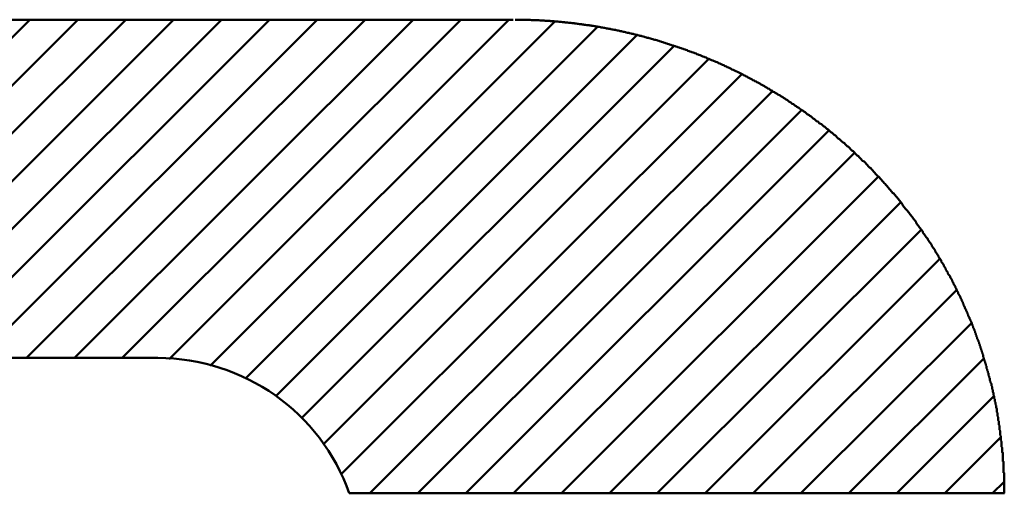
# Model space of a CAD drawing. Units: millimetres. Extents: x 0 to 420, y 0 to 297.
# Drawn here: x 226 to 228, y 87 to 88 of the extents above; entities that cross this region are included whole.
import ezdxf

# ---------------------------------------------------------------- set-up
doc = ezdxf.new("R2010")
doc.units = ezdxf.units.MM
doc.header["$LTSCALE"] = 0.18189
doc.layers.add('NoLayerName_002', color=7, linetype='Continuous')

msp = doc.modelspace()

# ---------------------------------------------------------------- linework, layer by layer
at = {"layer": 'NoLayerName_002', "color": 3, "linetype": 'Continuous', "lineweight": 50}
for p, q in [((226.7887, 87.7611), (224.4887, 87.7611)), ((225.575, 87.2611), (226.075, 87.7611)), ((225.6457, 87.2611), (226.1457, 87.7611)), ((225.7164, 87.2611), (226.2164, 87.7611)), ((225.7871, 87.2611), (226.2871, 87.7611)), ((225.8578, 87.2611), (226.3578, 87.7611)), ((225.9285, 87.2611), (226.4285, 87.7611)), ((225.9992, 87.2611), (226.4992, 87.7611)), ((226.0699, 87.2611), (226.5699, 87.7611)), ((226.1407, 87.2611), (226.6407, 87.7611)), ((226.2114, 87.2611), (226.7114, 87.7611)), ((226.2806, 87.2596), (226.7821, 87.7611)), ((226.3413, 87.2497), (226.8501, 87.7584)), ((226.3929, 87.2305), (226.9129, 87.7505)), ((226.4374, 87.2043), (226.9712, 87.7381)), ((226.4756, 87.1718), (227.0257, 87.7219)), ((226.5079, 87.1334), (227.0771, 87.7025)), ((226.5339, 87.0887), (227.1255, 87.6803)), ((226.577, 87.0611), (227.1713, 87.6554)), ((226.6478, 87.0611), (227.2141, 87.6274)), ((226.7185, 87.0611), (227.2542, 87.5968)), ((226.7892, 87.0611), (227.292, 87.5639)), ((226.8599, 87.0611), (227.3276, 87.5288)), ((226.9306, 87.0611), (227.3605, 87.491)), ((227.0013, 87.0611), (227.3904, 87.4502)), ((227.072, 87.0611), (227.418, 87.4071)), ((227.1427, 87.0611), (227.443, 87.3613)), ((227.2134, 87.0611), (227.4651, 87.3128)), ((225.0137, 87.2611), (226.2637, 87.2611)), ((227.2842, 87.0611), (227.4833, 87.2602)), ((227.3549, 87.0611), (227.4978, 87.204)), ((227.4256, 87.0611), (227.5079, 87.1434)), ((227.4963, 87.0611), (227.5134, 87.0782)), ((227.5137, 87.0611), (226.5465, 87.0611))]:
    msp.add_line(p, q, dxfattribs=at)
for points in [[(227.1305, 87.6785), (227.1285, 87.6792), (227.1275, 87.68), (227.1265, 87.6807), (227.1245, 87.6814), (227.1235, 87.6821), (227.1215, 87.6828), (227.1205, 87.6835), (227.1195, 87.6842), (227.1175, 87.6849), (227.1165, 87.6856), (227.1145, 87.6863), (227.1135, 87.687), (227.1115, 87.6877), (227.1105, 87.6883), (227.1095, 87.689), (227.1075, 87.6897), (227.1065, 87.6904), (227.1045, 87.691), (227.1035, 87.6917), (227.1015, 87.6924), (227.1005, 87.693), (227.0995, 87.6937), (227.0975, 87.6943), (227.0965, 87.695), (227.0945, 87.6956), (227.0935, 87.6963), (227.0915, 87.6969), (227.0905, 87.6976), (227.0895, 87.6982), (227.0875, 87.6988), (227.0865, 87.6995), (227.0845, 87.7001), (227.0835, 87.7007), (227.0815, 87.7013), (227.0805, 87.702), (227.0785, 87.7026), (227.0775, 87.7032), (227.0755, 87.7038), (227.0745, 87.7044), (227.0735, 87.705), (227.0715, 87.7056), (227.0705, 87.7062), (227.0685, 87.7068), (227.0675, 87.7074), (227.0655, 87.708), (227.0645, 87.7086), (227.0625, 87.7091), (227.0615, 87.7097), (227.0595, 87.7103), (227.0585, 87.7109), (227.0565, 87.7114), (227.0555, 87.712), (227.0545, 87.7125), (227.0525, 87.7131), (227.0515, 87.7137), (227.0495, 87.7142), (227.0485, 87.7148), (227.0465, 87.7153), (227.0455, 87.7159), (227.0435, 87.7164), (227.0425, 87.7169), (227.0405, 87.7175), (227.0395, 87.718), (227.0375, 87.7185), (227.0365, 87.719), (227.0345, 87.7196), (227.0335, 87.7201), (227.0315, 87.7206), (227.0305, 87.7211), (227.0285, 87.7216), (227.0275, 87.7221), (227.0255, 87.7226), (227.0245, 87.7231), (227.0225, 87.7236), (227.0215, 87.7241), (227.0195, 87.7246), (227.0185, 87.7251), (227.0165, 87.7256), (227.0155, 87.726), (227.0135, 87.7265), (227.0125, 87.727), (227.0105, 87.7275), (227.0095, 87.7279), (227.0075, 87.7284), (227.0065, 87.7288), (227.0045, 87.7293), (227.0035, 87.7298), (227.0015, 87.7302), (227.0005, 87.7306), (226.9985, 87.7311), (226.9975, 87.7315), (226.9955, 87.732), (226.9945, 87.7324), (226.9925, 87.7328), (226.9915, 87.7333), (226.9895, 87.7337), (226.9885, 87.7341), (226.9865, 87.7345), (226.9855, 87.7349), (226.9835, 87.7354), (226.9825, 87.7358), (226.9805, 87.7362), (226.9785, 87.7366), (226.9775, 87.737), (226.9755, 87.7374), (226.9745, 87.7378), (226.9725, 87.7381), (226.9715, 87.7385), (226.9695, 87.7389), (226.9685, 87.7393), (226.9665, 87.7397), (226.9655, 87.74), (226.9635, 87.7404), (226.9625, 87.7408), (226.9605, 87.7411), (226.9595, 87.7415), (226.9575, 87.7419), (226.9555, 87.7422), (226.9545, 87.7426), (226.9525, 87.7429), (226.9515, 87.7433), (226.9495, 87.7436), (226.9485, 87.7439), (226.9465, 87.7443), (226.9455, 87.7446), (226.9435, 87.7449), (226.9425, 87.7453), (226.9405, 87.7456), (226.9395, 87.7459), (226.9375, 87.7462), (226.9355, 87.7465), (226.9345, 87.7468), (226.9325, 87.7471), (226.9315, 87.7474), (226.9295, 87.7477), (226.9285, 87.748), (226.9265, 87.7483), (226.9255, 87.7486), (226.9235, 87.7489), (226.9225, 87.7492), (226.9205, 87.7495), (226.9185, 87.7497), (226.9175, 87.75), (226.9155, 87.7503), (226.9145, 87.7505), (226.9125, 87.7508), (226.9115, 87.7511), (226.9095, 87.7513), (226.9085, 87.7516), (226.9065, 87.7518), (226.9045, 87.7521), (226.9035, 87.7523), (226.9015, 87.7525), (226.9005, 87.7528), (226.8985, 87.753), (226.8975, 87.7532), (226.8955, 87.7535), (226.8935, 87.7537), (226.8925, 87.7539), (226.8905, 87.7541), (226.8895, 87.7543), (226.8875, 87.7545), (226.8865, 87.7547), (226.8845, 87.7549), (226.8835, 87.7551), (226.8815, 87.7553), (226.8795, 87.7555), (226.8785, 87.7557), (226.8765, 87.7559), (226.8755, 87.7561), (226.8735, 87.7563), (226.8725, 87.7565), (226.8705, 87.7566), (226.8685, 87.7568), (226.8675, 87.757), (226.8655, 87.7571), (226.8645, 87.7573), (226.8625, 87.7574), (226.8615, 87.7576), (226.8595, 87.7578), (226.8575, 87.7579), (226.8565, 87.758), (226.8545, 87.7582), (226.8535, 87.7583), (226.8515, 87.7585), (226.8505, 87.7586), (226.8485, 87.7587), (226.8465, 87.7589), (226.8455, 87.759), (226.8435, 87.7591), (226.8425, 87.7592), (226.8405, 87.7593), (226.8395, 87.7594), (226.8375, 87.7595), (226.8355, 87.7596), (226.8345, 87.7597), (226.8325, 87.7598), (226.8315, 87.7599), (226.8295, 87.76), (226.8285, 87.7601), (226.8265, 87.7602), (226.8245, 87.7602), (226.8235, 87.7603), (226.8215, 87.7604), (226.8205, 87.7604), (226.8185, 87.7605), (226.8175, 87.7606), (226.8155, 87.7606), (226.8135, 87.7607), (226.8125, 87.7607), (226.8105, 87.7607), (226.8095, 87.7608), (226.8075, 87.7608), (226.8065, 87.7609), (226.8045, 87.7609), (226.8025, 87.7609), (226.8015, 87.7609), (226.7995, 87.761), (226.7985, 87.761), (226.7965, 87.761), (226.7945, 87.761), (226.7935, 87.7611), (226.7915, 87.7611)], [(227.3925, 87.4491), (227.3915, 87.4504), (227.3905, 87.4517), (227.3895, 87.4529), (227.3885, 87.4542), (227.3875, 87.4555), (227.3865, 87.4568), (227.3855, 87.4581), (227.3845, 87.4594), (227.3835, 87.4607), (227.3835, 87.4619), (227.3825, 87.4632), (227.3815, 87.4645), (227.3805, 87.4658), (227.3795, 87.467), (227.3785, 87.4683), (227.3775, 87.4696), (227.3765, 87.4708), (227.3755, 87.4721), (227.3745, 87.4734), (227.3735, 87.4746), (227.3725, 87.4759), (227.3715, 87.4771), (227.3705, 87.4784), (227.3695, 87.4796), (227.3685, 87.4809), (227.3675, 87.4821), (227.3665, 87.4834), (227.3655, 87.4846), (227.3645, 87.4858), (227.3635, 87.4871), (227.3635, 87.4883), (227.3625, 87.4895), (227.3615, 87.4908), (227.3605, 87.492), (227.3595, 87.4932), (227.3585, 87.4944), (227.3575, 87.4957), (227.3565, 87.4969), (227.3555, 87.4981), (227.3545, 87.4993), (227.3535, 87.5005), (227.3525, 87.5017), (227.3515, 87.5029), (227.3505, 87.5041), (227.3485, 87.5053), (227.3475, 87.5065), (227.3465, 87.5077), (227.3455, 87.5089), (227.3445, 87.5101), (227.3435, 87.5113), (227.3425, 87.5125), (227.3415, 87.5137), (227.3405, 87.5149), (227.3395, 87.5161), (227.3385, 87.5172), (227.3375, 87.5184), (227.3365, 87.5196), (227.3355, 87.5208), (227.3345, 87.5219), (227.3335, 87.5231), (227.3325, 87.5243), (227.3315, 87.5254), (227.3305, 87.5266), (227.3295, 87.5278), (227.3285, 87.5289), (227.3265, 87.5301), (227.3255, 87.5312), (227.3245, 87.5324), (227.3235, 87.5335), (227.3225, 87.5347), (227.3215, 87.5358), (227.3205, 87.5369), (227.3195, 87.5381), (227.3185, 87.5392), (227.3175, 87.5403), (227.3165, 87.5415), (227.3145, 87.5426), (227.3135, 87.5437), (227.3125, 87.5448), (227.3115, 87.546), (227.3105, 87.5471), (227.3095, 87.5482), (227.3085, 87.5493), (227.3075, 87.5504), (227.3065, 87.5515), (227.3045, 87.5526), (227.3035, 87.5537), (227.3025, 87.5548), (227.3015, 87.5559), (227.3005, 87.557), (227.2995, 87.5581), (227.2985, 87.5592), (227.2965, 87.5603), (227.2955, 87.5614), (227.2945, 87.5624), (227.2935, 87.5635), (227.2925, 87.5646), (227.2915, 87.5657), (227.2905, 87.5667), (227.2885, 87.5678), (227.2875, 87.5689), (227.2865, 87.5699), (227.2855, 87.571), (227.2845, 87.5721), (227.2835, 87.5731), (227.2815, 87.5742), (227.2805, 87.5752), (227.2795, 87.5763), (227.2785, 87.5773), (227.2775, 87.5784), (227.2755, 87.5794), (227.2745, 87.5804), (227.2735, 87.5815), (227.2725, 87.5825), (227.2715, 87.5835), (227.2705, 87.5846), (227.2685, 87.5856), (227.2675, 87.5866), (227.2665, 87.5876), (227.2655, 87.5887), (227.2645, 87.5897), (227.2625, 87.5907), (227.2615, 87.5917), (227.2605, 87.5927), (227.2595, 87.5937), (227.2575, 87.5947), (227.2565, 87.5957), (227.2555, 87.5967), (227.2545, 87.5977), (227.2535, 87.5987), (227.2515, 87.5997), (227.2505, 87.6007), (227.2495, 87.6016), (227.2485, 87.6026), (227.2465, 87.6036), (227.2455, 87.6046), (227.2445, 87.6055), (227.2435, 87.6065), (227.2415, 87.6075), (227.2405, 87.6084), (227.2395, 87.6094), (227.2385, 87.6104), (227.2365, 87.6113), (227.2355, 87.6123), (227.2345, 87.6132), (227.2335, 87.6142), (227.2315, 87.6151), (227.2305, 87.616), (227.2295, 87.617), (227.2285, 87.6179), (227.2265, 87.6189), (227.2255, 87.6198), (227.2245, 87.6207), (227.2225, 87.6216), (227.2215, 87.6226), (227.2205, 87.6235), (227.2195, 87.6244), (227.2175, 87.6253), (227.2165, 87.6262), (227.2155, 87.6271), (227.2135, 87.628), (227.2125, 87.6289), (227.2115, 87.6298), (227.2105, 87.6307), (227.2085, 87.6316), (227.2075, 87.6325), (227.2065, 87.6334), (227.2045, 87.6343), (227.2035, 87.6352), (227.2025, 87.6361), (227.2005, 87.6369), (227.1995, 87.6378), (227.1985, 87.6387), (227.1965, 87.6395), (227.1955, 87.6404), (227.1945, 87.6413), (227.1935, 87.6421), (227.1915, 87.643), (227.1905, 87.6438), (227.1895, 87.6447), (227.1875, 87.6455), (227.1865, 87.6464), (227.1855, 87.6472), (227.1835, 87.6481), (227.1825, 87.6489), (227.1815, 87.6497), (227.1795, 87.6506), (227.1785, 87.6514), (227.1775, 87.6522), (227.1755, 87.653), (227.1745, 87.6539), (227.1725, 87.6547), (227.1715, 87.6555), (227.1705, 87.6563), (227.1685, 87.6571), (227.1675, 87.6579), (227.1665, 87.6587), (227.1645, 87.6595), (227.1635, 87.6603), (227.1625, 87.6611), (227.1605, 87.6619), (227.1595, 87.6627), (227.1585, 87.6635), (227.1565, 87.6643), (227.1555, 87.665), (227.1535, 87.6658), (227.1525, 87.6666), (227.1515, 87.6673), (227.1495, 87.6681), (227.1485, 87.6689), (227.1475, 87.6696), (227.1455, 87.6704), (227.1445, 87.6711), (227.1425, 87.6719), (227.1415, 87.6726), (227.1405, 87.6734), (227.1385, 87.6741), (227.1375, 87.6749), (227.1355, 87.6756), (227.1345, 87.6763), (227.1335, 87.6771), (227.1315, 87.6778), (227.1305, 87.6785)], [(227.5105, 87.1221), (227.5105, 87.1237), (227.5105, 87.1253), (227.5105, 87.1268), (227.5105, 87.1284), (227.5095, 87.13), (227.5095, 87.1315), (227.5095, 87.1331), (227.5095, 87.1347), (227.5095, 87.1362), (227.5095, 87.1378), (227.5085, 87.1394), (227.5085, 87.1409), (227.5085, 87.1425), (227.5085, 87.1441), (227.5085, 87.1456), (227.5075, 87.1472), (227.5075, 87.1488), (227.5075, 87.1503), (227.5075, 87.1519), (227.5075, 87.1535), (227.5065, 87.155), (227.5065, 87.1566), (227.5065, 87.1581), (227.5065, 87.1597), (227.5065, 87.1613), (227.5055, 87.1628), (227.5055, 87.1644), (227.5055, 87.1659), (227.5055, 87.1675), (227.5045, 87.1691), (227.5045, 87.1706), (227.5045, 87.1722), (227.5045, 87.1737), (227.5035, 87.1753), (227.5035, 87.1768), (227.5035, 87.1784), (227.5035, 87.18), (227.5025, 87.1815), (227.5025, 87.1831), (227.5025, 87.1846), (227.5025, 87.1862), (227.5015, 87.1877), (227.5015, 87.1893), (227.5015, 87.1908), (227.5005, 87.1924), (227.5005, 87.1939), (227.5005, 87.1955), (227.4995, 87.197), (227.4995, 87.1985), (227.4995, 87.2001), (227.4985, 87.2016), (227.4985, 87.2032), (227.4985, 87.2047), (227.4975, 87.2063), (227.4975, 87.2078), (227.4975, 87.2093), (227.4965, 87.2109), (227.4965, 87.2124), (227.4965, 87.2139), (227.4955, 87.2155), (227.4955, 87.217), (227.4955, 87.2185), (227.4945, 87.2201), (227.4945, 87.2216), (227.4945, 87.2231), (227.4935, 87.2247), (227.4935, 87.2262), (227.4925, 87.2277), (227.4925, 87.2293), (227.4925, 87.2308), (227.4915, 87.2323), (227.4915, 87.2338), (227.4905, 87.2354), (227.4905, 87.2369), (227.4905, 87.2384), (227.4895, 87.2399), (227.4895, 87.2414), (227.4885, 87.243), (227.4885, 87.2445), (227.4875, 87.246), (227.4875, 87.2475), (227.4875, 87.249), (227.4865, 87.2506), (227.4865, 87.2521), (227.4855, 87.2536), (227.4855, 87.2551), (227.4845, 87.2566), (227.4845, 87.2581), (227.4835, 87.2596), (227.4835, 87.2611), (227.4825, 87.2626), (227.4825, 87.2641), (227.4825, 87.2656), (227.4815, 87.2671), (227.4815, 87.2686), (227.4805, 87.2701), (227.4805, 87.2716), (227.4795, 87.2731), (227.4795, 87.2746), (227.4785, 87.2761), (227.4785, 87.2776), (227.4775, 87.2791), (227.4775, 87.2806), (227.4765, 87.2821), (227.4765, 87.2836), (227.4755, 87.2851), (227.4755, 87.2866), (227.4745, 87.2881), (227.4735, 87.2896), (227.4735, 87.291), (227.4725, 87.2925), (227.4725, 87.294), (227.4715, 87.2955), (227.4715, 87.297), (227.4705, 87.2984), (227.4705, 87.2999), (227.4695, 87.3014), (227.4695, 87.3029), (227.4685, 87.3043), (227.4675, 87.3058), (227.4675, 87.3073), (227.4665, 87.3088), (227.4665, 87.3102), (227.4655, 87.3117), (227.4655, 87.3132), (227.4645, 87.3146), (227.4635, 87.3161), (227.4635, 87.3175), (227.4625, 87.319), (227.4625, 87.3205), (227.4615, 87.3219), (227.4605, 87.3234), (227.4605, 87.3248), (227.4595, 87.3263), (227.4595, 87.3277), (227.4585, 87.3292), (227.4575, 87.3306), (227.4575, 87.3321), (227.4565, 87.3335), (227.4555, 87.335), (227.4555, 87.3364), (227.4545, 87.3378), (227.4535, 87.3393), (227.4535, 87.3407), (227.4525, 87.3422), (227.4525, 87.3436), (227.4515, 87.345), (227.4505, 87.3465), (227.4505, 87.3479), (227.4495, 87.3493), (227.4485, 87.3507), (227.4485, 87.3522), (227.4475, 87.3536), (227.4465, 87.355), (227.4455, 87.3564), (227.4455, 87.3579), (227.4445, 87.3593), (227.4435, 87.3607), (227.4435, 87.3621), (227.4425, 87.3635), (227.4415, 87.3649), (227.4415, 87.3663), (227.4405, 87.3678), (227.4395, 87.3692), (227.4385, 87.3706), (227.4385, 87.372), (227.4375, 87.3734), (227.4365, 87.3748), (227.4365, 87.3762), (227.4355, 87.3776), (227.4345, 87.379), (227.4335, 87.3804), (227.4335, 87.3818), (227.4325, 87.3831), (227.4315, 87.3845), (227.4305, 87.3859), (227.4305, 87.3873), (227.4295, 87.3887), (227.4285, 87.3901), (227.4275, 87.3915), (227.4275, 87.3928), (227.4265, 87.3942), (227.4255, 87.3956), (227.4245, 87.397), (227.4245, 87.3983), (227.4235, 87.3997), (227.4225, 87.4011), (227.4215, 87.4024), (227.4205, 87.4038), (227.4205, 87.4052), (227.4195, 87.4065), (227.4185, 87.4079), (227.4175, 87.4092), (227.4165, 87.4106), (227.4165, 87.4119), (227.4155, 87.4133), (227.4145, 87.4146), (227.4135, 87.416), (227.4125, 87.4173), (227.4115, 87.4187), (227.4115, 87.42), (227.4105, 87.4214), (227.4095, 87.4227), (227.4085, 87.424), (227.4075, 87.4254), (227.4065, 87.4267), (227.4065, 87.428), (227.4055, 87.4294), (227.4045, 87.4307), (227.4035, 87.432), (227.4025, 87.4333), (227.4015, 87.4347), (227.4005, 87.436), (227.4005, 87.4373), (227.3995, 87.4386), (227.3985, 87.4399), (227.3975, 87.4412), (227.3965, 87.4425), (227.3955, 87.4439), (227.3945, 87.4452), (227.3935, 87.4465), (227.3935, 87.4478), (227.3925, 87.4491)], [(227.5135, 87.0611), (227.5135, 87.0615), (227.5135, 87.0619), (227.5135, 87.0623), (227.5135, 87.0627), (227.5135, 87.063), (227.5135, 87.0634), (227.5135, 87.0638), (227.5135, 87.0642), (227.5135, 87.0646), (227.5135, 87.065), (227.5135, 87.0653), (227.5135, 87.0657), (227.5135, 87.0661), (227.5135, 87.0665), (227.5135, 87.0669), (227.5135, 87.0673), (227.5135, 87.0676), (227.5135, 87.068), (227.5135, 87.0684), (227.5135, 87.0688), (227.5135, 87.0692), (227.5135, 87.0696), (227.5135, 87.07), (227.5135, 87.0703), (227.5135, 87.0707), (227.5135, 87.0711), (227.5135, 87.0715), (227.5135, 87.0719), (227.5135, 87.0723), (227.5135, 87.0726), (227.5135, 87.073), (227.5135, 87.0734), (227.5135, 87.0738), (227.5135, 87.0742), (227.5135, 87.0746), (227.5135, 87.075), (227.5135, 87.0753), (227.5135, 87.0757), (227.5135, 87.0761), (227.5135, 87.0765), (227.5135, 87.0769), (227.5135, 87.0773), (227.5135, 87.0776), (227.5135, 87.078), (227.5135, 87.0784), (227.5135, 87.0788), (227.5135, 87.0792), (227.5135, 87.0796), (227.5135, 87.0799), (227.5135, 87.0803), (227.5135, 87.0807), (227.5135, 87.0811), (227.5135, 87.0815), (227.5135, 87.0819), (227.5135, 87.0823), (227.5135, 87.0826), (227.5135, 87.083), (227.5135, 87.0834), (227.5135, 87.0838), (227.5135, 87.0842), (227.5135, 87.0846), (227.5135, 87.0849), (227.5135, 87.0853), (227.5135, 87.0857), (227.5135, 87.0861), (227.5135, 87.0865), (227.5135, 87.0869), (227.5135, 87.0872), (227.5135, 87.0876), (227.5135, 87.088), (227.5135, 87.0884), (227.5135, 87.0888), (227.5135, 87.0892), (227.5135, 87.0895), (227.5135, 87.0899), (227.5135, 87.0903), (227.5135, 87.0907), (227.5135, 87.0911), (227.5125, 87.0915), (227.5125, 87.0918), (227.5125, 87.0922), (227.5125, 87.0926), (227.5125, 87.093), (227.5125, 87.0934), (227.5125, 87.0938), (227.5125, 87.0942), (227.5125, 87.0945), (227.5125, 87.0949), (227.5125, 87.0953), (227.5125, 87.0957), (227.5125, 87.0961), (227.5125, 87.0965), (227.5125, 87.0968), (227.5125, 87.0972), (227.5125, 87.0976), (227.5125, 87.098), (227.5125, 87.0984), (227.5125, 87.0988), (227.5125, 87.0991), (227.5125, 87.0995), (227.5125, 87.0999), (227.5125, 87.1003), (227.5125, 87.1007), (227.5125, 87.1011), (227.5125, 87.1014), (227.5125, 87.1018), (227.5125, 87.1022), (227.5125, 87.1026), (227.5125, 87.103), (227.5125, 87.1034), (227.5125, 87.1037), (227.5125, 87.1041), (227.5125, 87.1045), (227.5125, 87.1049), (227.5125, 87.1053), (227.5125, 87.1057), (227.5125, 87.106), (227.5125, 87.1064), (227.5125, 87.1068), (227.5125, 87.1072), (227.5125, 87.1076), (227.5125, 87.108), (227.5115, 87.1083), (227.5115, 87.1087), (227.5115, 87.1091), (227.5115, 87.1095), (227.5115, 87.1099), (227.5115, 87.1103), (227.5115, 87.1106), (227.5115, 87.111), (227.5115, 87.1114), (227.5115, 87.1118), (227.5115, 87.1122), (227.5115, 87.1126), (227.5115, 87.1129), (227.5115, 87.1133), (227.5115, 87.1137), (227.5115, 87.1141), (227.5115, 87.1145), (227.5115, 87.1149), (227.5115, 87.1152), (227.5115, 87.1156), (227.5115, 87.116), (227.5115, 87.1164), (227.5115, 87.1168), (227.5115, 87.1172), (227.5115, 87.1175), (227.5115, 87.1179), (227.5115, 87.1183), (227.5115, 87.1187), (227.5115, 87.1191), (227.5115, 87.1195), (227.5115, 87.1198), (227.5115, 87.1202), (227.5115, 87.1206), (227.5115, 87.121), (227.5105, 87.1214), (227.5105, 87.1218), (227.5105, 87.1221)]]:
    msp.add_lwpolyline(points, dxfattribs=at)
msp.add_arc((226.2637, 86.9611), 0.3, 19.4712, 90, dxfattribs=at)

doc.saveas('drawing.dxf')
